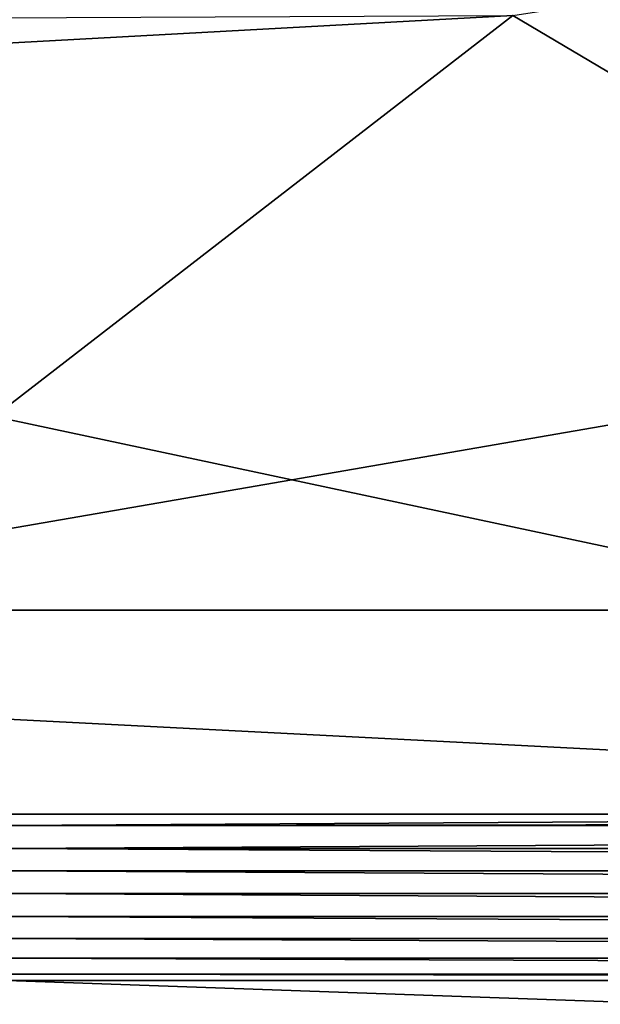
# Model space of a CAD drawing. Units: inches. Extents: x -1.38 to 1.38, y -5.92 to 0.98.
# Drawn here: x -0.64 to -0.46, y -5.14 to -4.83 of the extents above; entities that cross this region are included whole.
import ezdxf

# ---------------------------------------------------------------- set-up
doc = ezdxf.new("R2010")
doc.units = ezdxf.units.IN
doc.header["$MEASUREMENT"] = 0
doc.layers.get('0').update_dxf_attribs({"color": 153})

msp = doc.modelspace()

# ---------------------------------------------------------------- linework, layer by layer
at = {"color": 253}
for points in [[(-0.79528, -5.01553, 5.85208), (0.79528, -4.74051, 5.99456), (-0.79528, -4.74051, 5.99456)], [(-0.79528, -5.01553, 5.85208), (0.79528, -5.01553, 5.85208), (0.79528, -4.74051, 5.99456)], [(-0.44808, -4.82036, 5.84678), (-0.05442, -5.0805, 5.70461), (-0.4844, -4.82606, 5.84176)], [(-0.6505, -4.82681, 5.83049), (-0.4844, -4.82606, 5.84176), (-0.64979, -4.83508, 5.82734)], [(-0.4844, -4.82606, 5.84176), (-0.64979, -4.95382, 5.75767), (-0.64979, -4.83508, 5.82734)], [(-0.4844, -4.82606, 5.84176), (-0.05442, -5.0805, 5.70461), (-0.64979, -4.95382, 5.75767)], [(-0.64979, -4.95382, 5.75767), (-0.05442, -5.0805, 5.70461), (-0.64979, -5.05007, 5.68886)], [(-0.79528, -5.26104, 5.65264), (0.79528, -5.01553, 5.85208), (-0.79528, -5.01553, 5.85208)], [(-0.79528, -5.26104, 5.65264), (0.79528, -5.26104, 5.65264), (0.79528, -5.01553, 5.85208)], [(-0.64567, -5.0805, 5.70461), (-0.64979, -5.05007, 5.68886), (-0.05442, -5.0805, 5.70461)], [(0, -5.08339, 5.70596), (-0.64567, -5.0841, 5.70625), (-0.05442, -5.0805, 5.70461)], [(-0.05442, -5.0805, 5.70461), (-0.64567, -5.0841, 5.70625), (-0.64567, -5.0805, 5.70461)], [(-0.64567, -5.0841, 5.70625), (0, -5.08339, 5.70596), (0.64567, -5.0841, 5.70625)], [(-0.64567, -5.09143, 5.70836), (0.64567, -5.0841, 5.70625), (0.64567, -5.09143, 5.70836)], [(-0.64567, -5.0841, 5.70625), (0.64567, -5.0841, 5.70625), (-0.64567, -5.09143, 5.70836)], [(-0.64567, -5.09143, 5.70836), (0.64567, -5.09859, 5.70901), (-0.64567, -5.0986, 5.70901)], [(-0.64567, -5.09143, 5.70836), (0.64567, -5.09143, 5.70836), (0.64567, -5.09859, 5.70901)], [(-0.64567, -5.0986, 5.70901), (0.64567, -5.09859, 5.70901), (0.64567, -5.10576, 5.70836)], [(-0.64567, -5.0986, 5.70901), (0.64567, -5.10576, 5.70836), (-0.64567, -5.10576, 5.70836)], [(-0.64567, -5.10576, 5.70836), (0.64567, -5.11309, 5.70625), (-0.64567, -5.11309, 5.70625)], [(-0.64567, -5.10576, 5.70836), (0.64567, -5.10576, 5.70836), (0.64567, -5.11309, 5.70625)], [(-0.64567, -5.11309, 5.70625), (0.64567, -5.12014, 5.7026), (-0.64567, -5.12014, 5.7026)], [(-0.64567, -5.11309, 5.70625), (0.64567, -5.11309, 5.70625), (0.64567, -5.12014, 5.7026)], [(-0.64567, -5.12014, 5.7026), (0.64567, -5.12643, 5.69748), (-0.64567, -5.12643, 5.69748)], [(-0.64567, -5.12014, 5.7026), (0.64567, -5.12014, 5.7026), (0.64567, -5.12643, 5.69748)], [(-0.64567, -5.12643, 5.69748), (0.64567, -5.13155, 5.69119), (-0.64567, -5.13155, 5.69119)], [(-0.64567, -5.12643, 5.69748), (0.64567, -5.12643, 5.69748), (0.64567, -5.13155, 5.69119)], [(-0.64567, -5.13155, 5.69119), (0.64567, -5.13356, 5.68774), (-0.64567, -5.13356, 5.68774)], [(-0.64567, -5.13155, 5.69119), (0.64567, -5.13155, 5.69119), (0.64567, -5.13356, 5.68774)], [(-0.64567, -5.13356, 5.68774), (0, -5.1563, 5.6438), (-0.64567, -5.20587, 5.548)], [(0, -5.1563, 5.6438), (-0.64567, -5.13356, 5.68774), (0.64567, -5.13356, 5.68774)]]:
    msp.add_3dface(points, dxfattribs=at)

doc.saveas('drawing.dxf')
